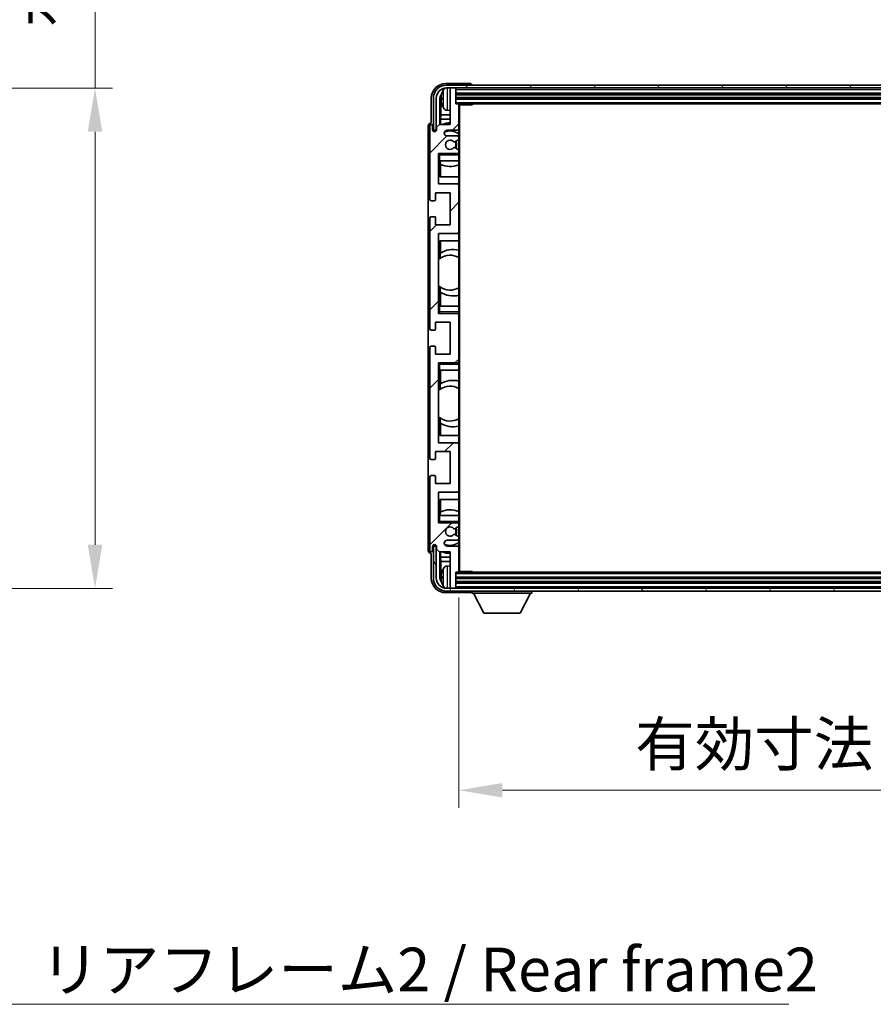
# Model space of a CAD drawing. Units: millimetres. Extents: x 28 to 12610, y 10 to 1696.
# Drawn here: x 4143 to 4436, y 1090 to 1429 of the extents above; entities that cross this region are included whole.
import ezdxf

# ---------------------------------------------------------------- set-up
doc = ezdxf.new("R2010")
doc.units = ezdxf.units.MM
for name, color, linetype, lineweight in [('Dimension (ISO)', 7, 'Continuous', 18), ('Dimension (ISO) @ 1', 7, 'Continuous', 18), ('Symbol (ISO)', 7, 'Continuous', 18), ('Symbol (ISO) @ 1', 7, 'Continuous', 18), ('Visible (ISO)', 7, 'Continuous', 35), ('Visible Narrow (ISO)', 7, 'Continuous', 25)]:
    doc.layers.add(name, color=color, linetype=linetype, lineweight=lineweight)
doc.layers.add('Hatch (ISO)', color=1, linetype='Continuous', lineweight=18, true_color=0xff0000)
doc.styles.add('Note Text (TK)', font='MS PGothic.ttf')
doc.dimstyles.new('Default - Method 1b (TK)', dxfattribs={"dimscale": 6, "dimtxt": 2.5, "dimasz": 2.5, "dimexe": 1, "dimexo": 1.5, "dimgap": 1, "dimtad": 1, "dimtoh": 1, "dimrnd": 1e-08, "dimdsep": 46, "dimtxsty": 'Note Text (TK)', "dimcen": 0.09, "dimdle": 5, "dimclrd": 100, "dimclre": 100, "dimclrt": 7, "dimadec": 1, "dimazin": 1, "dimtfac": 1, "dimtmove": 0, "dimatfit": 3, "dimfxl": 0, "dimtolj": 1, "dimlwd": -1, "dimlwe": -1, "dimarcsym": 0})
doc.dimstyles.new('Default - Method 1b (TK)$7', dxfattribs={"dimscale": 6, "dimtxt": 2.5, "dimasz": 2.5, "dimexe": 1, "dimexo": 1.5, "dimgap": 1, "dimtad": 1, "dimtoh": 1, "dimrnd": 1e-08, "dimdsep": 46, "dimtxsty": 'Note Text (TK)', "dimcen": 0.09, "dimdle": 5, "dimclrd": 256, "dimclre": 100, "dimclrt": 7, "dimadec": 1, "dimazin": 1, "dimtfac": 1, "dimtmove": 0, "dimatfit": 3, "dimfxl": 0, "dimtolj": 1, "dimlwd": -1, "dimlwe": -1, "dimarcsym": 0})

# ---------------------------------------------------------------- blocks, each defined once
blk = doc.blocks.new('*D65')
at = {"layer": 'Defpoints', "color": 0, "transparency": 16777216}
for p in [(4054.63, 1405.47), (4054.63, 1233.47), (4168.63, 1233.47)]:
    blk.add_point(p, dxfattribs=at)
at = {"layer": 'Dimension (ISO)', "color": 100, "transparency": 16777216}
for p, q in [((4168.63, 1405.47), (4168.63, 1660.2)), ((4063.63, 1405.47), (4174.63, 1405.47)), ((4168.63, 1248.47), (4168.63, 1390.47)), ((4063.63, 1233.47), (4174.63, 1233.47))]:
    blk.add_line(p, q, dxfattribs=at)
for points in [[(4166.13, 1390.47), (4171.13, 1390.47), (4168.63, 1405.47)], [(4166.13, 1248.47), (4171.13, 1248.47), (4168.63, 1233.47)]]:
    blk.add_solid(points, dxfattribs=at)
at = {"layer": 'Dimension (ISO)', "color": 7, "transparency": 16777216, "insert": (4152.74, 1426.47), "char_height": 15, "attachment_point": 4, "rotation": 90, "style": 'Note Text (TK)'}
blk.add_mtext('\\A1;\\fＭＳ Ｐゴシック|b0|i0;\\H15.0000;有効寸法 / Max dim. 172', dxfattribs=at)
blk = doc.blocks.new('*D68')
at = {"layer": 'Defpoints', "color": 0, "transparency": 16777216}
for p in [(4293.76, 1239.29), (4642.76, 1239.29), (4642.76, 1164.07)]:
    blk.add_point(p, dxfattribs=at)
at = {"layer": 'Dimension (ISO)', "color": 100, "transparency": 16777216}
for p, q in [((4293.76, 1230.29), (4293.76, 1158.07)), ((4642.76, 1230.29), (4642.76, 1158.07)), ((4308.76, 1164.07), (4627.76, 1164.07))]:
    blk.add_line(p, q, dxfattribs=at)
for points in [[(4308.76, 1166.57), (4308.76, 1161.57), (4293.76, 1164.07)], [(4627.76, 1166.57), (4627.76, 1161.57), (4642.76, 1164.07)]]:
    blk.add_solid(points, dxfattribs=at)
at = {"layer": 'Dimension (ISO)', "color": 7, "transparency": 16777216, "insert": (4354.44, 1179.96), "char_height": 15, "attachment_point": 4, "style": 'Note Text (TK)'}
blk.add_mtext('\\A1;\\fＭＳ Ｐゴシック|b0|i0;\\H15.0000;有効寸法 / Max dim. 349', dxfattribs=at)

msp = doc.modelspace()

# ---------------------------------------------------------------- hatches: boundary and pattern name
at = {"layer": 'Hatch (ISO)'}
h = msp.add_hatch(dxfattribs=at)
h.set_pattern_fill('ANSI31', color=256, scale=152.4, style=0)
h.set_pattern_definition([(45, (2296.944, -37.925), (-13.47038, 13.47038), [])])
edge = h.paths.add_edge_path()
edge.add_ellipse((4293.4629, 1239.2922), major_axis=(0, -0.3), ratio=1, start_angle=0, end_angle=90)
edge.add_line((4293.7629, 1239.2922), (4293.7629, 1247.4922))
edge.add_ellipse((4293.2629, 1247.4922), major_axis=(0.5, 0), ratio=1, start_angle=0, end_angle=90)
edge.add_line((4293.2629, 1247.9922), (4289.7629, 1247.9922))
edge.add_ellipse((4289.7629, 1248.9922), major_axis=(0, -1), ratio=1, start_angle=180, end_angle=360, ccw=False)
edge.add_line((4289.7629, 1249.9922), (4293.2629, 1249.9922))
edge.add_ellipse((4293.2629, 1250.4922), major_axis=(0, -0.5), ratio=1, start_angle=0, end_angle=90)
edge.add_line((4293.7629, 1250.4922), (4293.7629, 1251.0023))
edge.add_ellipse((4293.4629, 1251.0023), major_axis=(0.3, 0), ratio=1, start_angle=0, end_angle=60)
edge.add_line((4293.6129, 1251.2622), (4292.3397, 1251.9973))
edge.add_ellipse((4292.1897, 1251.7374), major_axis=(0.15, 0.2598), ratio=1, start_angle=0, end_angle=78.671012)
edge.add_ellipse((4290.7629, 1252.9922), major_axis=(1.2015, -1.0566), ratio=1, start_angle=82.662386, end_angle=360, ccw=False)
edge.add_ellipse((4292.1896, 1254.247), major_axis=(-0.2253, -0.1981), ratio=1, start_angle=0, end_angle=77.981127)
edge.add_line((4292.3365, 1253.9854), (4293.6098, 1254.7004))
edge.add_ellipse((4293.4629, 1254.962), major_axis=(0.1469, -0.2616), ratio=1, start_angle=0, end_angle=60.685474)
edge.add_line((4293.7629, 1254.962), (4293.7629, 1255.4922))
edge.add_ellipse((4293.2629, 1255.4922), major_axis=(0.5, 0), ratio=1, start_angle=0, end_angle=90)
edge.add_line((4293.2629, 1255.9922), (4286.7629, 1255.9922))
edge.add_line((4286.7629, 1255.9922), (4286.7629, 1266.4922))
edge.add_line((4286.7629, 1266.4922), (4293.2629, 1266.4922))
edge.add_ellipse((4293.2629, 1266.9922), major_axis=(0, -0.5), ratio=1, start_angle=0, end_angle=90)
edge.add_line((4293.7629, 1266.9922), (4293.7629, 1282.9922))
edge.add_ellipse((4293.2629, 1282.9922), major_axis=(0.5, 0), ratio=1, start_angle=0, end_angle=90)
edge.add_line((4293.2629, 1283.4922), (4286.7629, 1283.4922))
edge.add_line((4286.7629, 1283.4922), (4286.7629, 1310.9922))
edge.add_line((4286.7629, 1310.9922), (4293.2629, 1310.9922))
edge.add_ellipse((4293.2629, 1311.4922), major_axis=(0, -0.5), ratio=1, start_angle=0, end_angle=90)
edge.add_line((4293.7629, 1311.4922), (4293.7629, 1327.4922))
edge.add_ellipse((4293.2629, 1327.4922), major_axis=(0.5, 0), ratio=1, start_angle=0, end_angle=90)
edge.add_line((4293.2629, 1327.9922), (4286.7629, 1327.9922))
edge.add_line((4286.7629, 1327.9922), (4286.7629, 1355.4922))
edge.add_line((4286.7629, 1355.4922), (4293.2629, 1355.4922))
edge.add_ellipse((4293.2629, 1355.9922), major_axis=(0, -0.5), ratio=1, start_angle=0, end_angle=90)
edge.add_line((4293.7629, 1355.9922), (4293.7629, 1371.9922))
edge.add_ellipse((4293.2629, 1371.9922), major_axis=(0.5, 0), ratio=1, start_angle=0, end_angle=90)
edge.add_line((4293.2629, 1372.4922), (4286.7629, 1372.4922))
edge.add_line((4286.7629, 1372.4922), (4286.7629, 1382.9922))
edge.add_line((4286.7629, 1382.9922), (4293.2629, 1382.9922))
edge.add_ellipse((4293.2629, 1383.4922), major_axis=(0, -0.5), ratio=1, start_angle=0, end_angle=90)
edge.add_line((4293.7629, 1383.4922), (4293.7629, 1384.0224))
edge.add_ellipse((4293.4629, 1384.0224), major_axis=(0.3, 0), ratio=1, start_angle=0, end_angle=60.685474)
edge.add_line((4293.6098, 1384.2839), (4292.3365, 1384.9989))
edge.add_ellipse((4292.1896, 1384.7373), major_axis=(0.1469, 0.2616), ratio=1, start_angle=0, end_angle=77.981127)
edge.add_ellipse((4290.7629, 1385.9922), major_axis=(1.2014, -1.0567), ratio=1, start_angle=82.662386, end_angle=360, ccw=False)
edge.add_ellipse((4292.1897, 1387.2469), major_axis=(-0.2253, -0.1981), ratio=1, start_angle=0, end_angle=78.671012)
edge.add_line((4292.3397, 1386.9871), (4293.6129, 1387.7222))
edge.add_ellipse((4293.4629, 1387.982), major_axis=(0.15, -0.2598), ratio=1, start_angle=0, end_angle=60)
edge.add_line((4293.7629, 1387.982), (4293.7629, 1388.4922))
edge.add_ellipse((4293.2629, 1388.4922), major_axis=(0.5, 0), ratio=1, start_angle=0, end_angle=90)
edge.add_line((4293.2629, 1388.9922), (4289.7629, 1388.9922))
edge.add_ellipse((4289.7629, 1389.9922), major_axis=(0, -1), ratio=1, start_angle=180, end_angle=360, ccw=False)
edge.add_line((4289.7629, 1390.9922), (4293.2629, 1390.9922))
edge.add_ellipse((4293.2629, 1391.4922), major_axis=(0, -0.5), ratio=1, start_angle=0, end_angle=90)
edge.add_line((4293.7629, 1391.4922), (4293.7629, 1399.6922))
edge.add_ellipse((4293.4629, 1399.6922), major_axis=(0.3, 0), ratio=1, start_angle=0, end_angle=90)
edge.add_line((4293.4629, 1399.9922), (4292.7629, 1399.9922))
edge.add_line((4292.7629, 1399.9922), (4292.7629, 1405.1922))
edge.add_ellipse((4292.4629, 1405.1922), major_axis=(0.3, 0), ratio=1, start_angle=0, end_angle=90)
edge.add_line((4292.4629, 1405.4922), (4291.0629, 1405.4922))
edge.add_ellipse((4291.0629, 1405.1922), major_axis=(0, 0.3), ratio=1, start_angle=0, end_angle=90)
edge.add_line((4290.7629, 1405.1922), (4290.7629, 1392.9922))
edge.add_line((4290.7629, 1392.9922), (4287.1129, 1392.9922))
edge.add_line((4287.1129, 1392.9922), (4286.1129, 1391.9922))
edge.add_line((4286.1129, 1391.9922), (4286.1129, 1391.0922))
edge.add_ellipse((4285.4379, 1391.1719), major_axis=(0.675, -0.0797), ratio=1, start_angle=193.465843, end_angle=360, ccw=False)
edge.add_line((4284.7629, 1391.0922), (4284.7629, 1392.4922))
edge.add_ellipse((4284.2629, 1392.4922), major_axis=(0.5, 0), ratio=1, start_angle=0, end_angle=180)
edge.add_line((4283.7629, 1392.4922), (4283.7629, 1367.2422))
edge.add_ellipse((4284.2629, 1367.2422), major_axis=(-0.5, 0), ratio=1, start_angle=0, end_angle=90)
edge.add_line((4284.2629, 1366.7422), (4285.4629, 1366.7422))
edge.add_ellipse((4285.4629, 1367.0422), major_axis=(0, -0.3), ratio=1, start_angle=0, end_angle=90)
edge.add_line((4285.7629, 1367.0422), (4285.7629, 1369.4922))
edge.add_line((4285.7629, 1369.4922), (4290.7629, 1369.4922))
edge.add_line((4290.7629, 1369.4922), (4290.7629, 1358.4922))
edge.add_line((4290.7629, 1358.4922), (4285.7629, 1358.4922))
edge.add_line((4285.7629, 1358.4922), (4285.7629, 1360.9422))
edge.add_ellipse((4285.4629, 1360.9422), major_axis=(0.3, 0), ratio=1, start_angle=0, end_angle=90)
edge.add_line((4285.4629, 1361.2422), (4284.2629, 1361.2422))
edge.add_ellipse((4284.2629, 1360.7422), major_axis=(0, 0.5), ratio=1, start_angle=0, end_angle=90)
edge.add_line((4283.7629, 1360.7422), (4283.7629, 1322.7422))
edge.add_ellipse((4284.2629, 1322.7422), major_axis=(-0.5, 0), ratio=1, start_angle=0, end_angle=90)
edge.add_line((4284.2629, 1322.2422), (4285.4629, 1322.2422))
edge.add_ellipse((4285.4629, 1322.5422), major_axis=(0, -0.3), ratio=1, start_angle=0, end_angle=90)
edge.add_line((4285.7629, 1322.5422), (4285.7629, 1324.9922))
edge.add_line((4285.7629, 1324.9922), (4290.7629, 1324.9922))
edge.add_line((4290.7629, 1324.9922), (4290.7629, 1313.9922))
edge.add_line((4290.7629, 1313.9922), (4285.7629, 1313.9922))
edge.add_line((4285.7629, 1313.9922), (4285.7629, 1316.4422))
edge.add_ellipse((4285.4629, 1316.4422), major_axis=(0.3, 0), ratio=1, start_angle=0, end_angle=90)
edge.add_line((4285.4629, 1316.7422), (4284.2629, 1316.7422))
edge.add_ellipse((4284.2629, 1316.2422), major_axis=(0, 0.5), ratio=1, start_angle=0, end_angle=90)
edge.add_line((4283.7629, 1316.2422), (4283.7629, 1278.2422))
edge.add_ellipse((4284.2629, 1278.2422), major_axis=(-0.5, 0), ratio=1, start_angle=0, end_angle=90)
edge.add_line((4284.2629, 1277.7422), (4285.4629, 1277.7422))
edge.add_ellipse((4285.4629, 1278.0422), major_axis=(0, -0.3), ratio=1, start_angle=0, end_angle=90)
edge.add_line((4285.7629, 1278.0422), (4285.7629, 1280.4922))
edge.add_line((4285.7629, 1280.4922), (4290.7629, 1280.4922))
edge.add_line((4290.7629, 1280.4922), (4290.7629, 1269.4922))
edge.add_line((4290.7629, 1269.4922), (4285.7629, 1269.4922))
edge.add_line((4285.7629, 1269.4922), (4285.7629, 1271.9422))
edge.add_ellipse((4285.4629, 1271.9422), major_axis=(0.3, 0), ratio=1, start_angle=0, end_angle=90)
edge.add_line((4285.4629, 1272.2422), (4284.2629, 1272.2422))
edge.add_ellipse((4284.2629, 1271.7422), major_axis=(0, 0.5), ratio=1, start_angle=0, end_angle=90)
edge.add_line((4283.7629, 1271.7422), (4283.7629, 1246.4922))
edge.add_ellipse((4284.2629, 1246.4922), major_axis=(-0.5, 0), ratio=1, start_angle=0, end_angle=180)
edge.add_line((4284.7629, 1246.4922), (4284.7629, 1247.8922))
edge.add_ellipse((4285.4379, 1247.8125), major_axis=(-0.675, 0.0797), ratio=1, start_angle=193.465843, end_angle=360, ccw=False)
edge.add_line((4286.1129, 1247.8922), (4286.1129, 1246.9922))
edge.add_line((4286.1129, 1246.9922), (4287.1129, 1245.9922))
edge.add_line((4287.1129, 1245.9922), (4290.7629, 1245.9922))
edge.add_line((4290.7629, 1245.9922), (4290.7629, 1233.7922))
edge.add_ellipse((4291.0629, 1233.7922), major_axis=(-0.3, 0), ratio=1, start_angle=0, end_angle=90)
edge.add_line((4291.0629, 1233.4922), (4292.4629, 1233.4922))
edge.add_ellipse((4292.4629, 1233.7922), major_axis=(0, -0.3), ratio=1, start_angle=0, end_angle=90)
edge.add_line((4292.7629, 1233.7922), (4292.7629, 1238.9922))
edge.add_line((4292.7629, 1238.9922), (4293.4629, 1238.9922))
h = msp.add_hatch(dxfattribs=at)
h.set_pattern_fill('ANSI31', color=256, scale=152.4, angle=14.999978, style=0)
h.set_pattern_definition([(60, (2296.944, -37.925), (-16.49778, 9.525), [])])
edge = h.paths.add_edge_path()
edge.add_ellipse((4647.0129, 1401.9922), major_axis=(0, 3.5), ratio=1, start_angle=270, end_angle=360)
edge.add_line((4647.0129, 1405.4922), (4645.4629, 1405.4922))
edge.add_line((4645.4629, 1405.4922), (4644.0629, 1405.4922))
edge.add_line((4644.0629, 1405.4922), (4292.4629, 1405.4922))
edge.add_line((4292.4629, 1405.4922), (4291.0629, 1405.4922))
edge.add_line((4291.0629, 1405.4922), (4289.5129, 1405.4922))
edge.add_ellipse((4289.5129, 1401.9922), major_axis=(-3.5, 0), ratio=1, start_angle=270, end_angle=360)
edge.add_line((4286.0129, 1401.9922), (4286.0129, 1390.9922))
edge.add_line((4286.0129, 1390.9922), (4285.0129, 1390.9922))
edge.add_line((4285.0129, 1390.9922), (4285.0129, 1401.9922))
edge.add_ellipse((4289.5129, 1401.9922), major_axis=(0, 4.5), ratio=1, start_angle=0, end_angle=90, ccw=False)
edge.add_line((4289.5129, 1406.4922), (4647.0129, 1406.4922))
edge.add_ellipse((4647.0129, 1401.9922), major_axis=(4.5, 0), ratio=1, start_angle=0, end_angle=90, ccw=False)
edge.add_line((4651.5129, 1401.9922), (4651.5129, 1390.9922))
edge.add_line((4651.5129, 1390.9922), (4650.5129, 1390.9922))
edge.add_line((4650.5129, 1390.9922), (4650.5129, 1401.9922))
h = msp.add_hatch(dxfattribs=at)
h.set_pattern_fill('ANSI31', color=256, scale=152.4, angle=75.000175, style=0)
h.set_pattern_definition([(120.0002, (2296.944, -37.925), (-16.49775, -9.52505), [])])
edge = h.paths.add_edge_path()
edge.add_ellipse((4289.5129, 1236.9922), major_axis=(0, -3.5), ratio=1, start_angle=270, end_angle=360)
edge.add_line((4289.5129, 1233.4922), (4291.0629, 1233.4922))
edge.add_line((4291.0629, 1233.4922), (4292.4629, 1233.4922))
edge.add_line((4292.4629, 1233.4922), (4644.0629, 1233.4922))
edge.add_line((4644.0629, 1233.4922), (4645.4629, 1233.4922))
edge.add_line((4645.4629, 1233.4922), (4647.0129, 1233.4922))
edge.add_ellipse((4647.0129, 1236.9922), major_axis=(3.5, 0), ratio=1, start_angle=270, end_angle=360)
edge.add_line((4650.5129, 1236.9922), (4650.5129, 1247.9922))
edge.add_line((4650.5129, 1247.9922), (4651.5129, 1247.9922))
edge.add_line((4651.5129, 1247.9922), (4651.5129, 1236.9922))
edge.add_ellipse((4647.0129, 1236.9922), major_axis=(0, -4.5), ratio=1, start_angle=0, end_angle=90, ccw=False)
edge.add_line((4647.0129, 1232.4922), (4289.5129, 1232.4922))
edge.add_ellipse((4289.5129, 1236.9922), major_axis=(-4.5, 0), ratio=1, start_angle=0, end_angle=90, ccw=False)
edge.add_line((4285.0129, 1236.9922), (4285.0129, 1247.9922))
edge.add_line((4285.0129, 1247.9922), (4286.0129, 1247.9922))
edge.add_line((4286.0129, 1247.9922), (4286.0129, 1236.9922))

# ---------------------------------------------------------------- linework, layer by layer
at = {"layer": 'Visible (ISO)'}
for p, q in [((4297.7632, 1406.9922), (4289.2599, 1406.9922)), ((4647.0129, 1406.4922), (4289.5129, 1406.4922)), ((4289.5129, 1405.4922), (4647.0129, 1405.4922)), ((4290.7629, 1405.1922), (4290.7629, 1405.4922)), ((4290.7629, 1405.1922), (4290.7629, 1392.9922)), ((4292.4629, 1405.4922), (4291.0629, 1405.4922)), ((4292.7629, 1405.1922), (4292.7629, 1405.4922)), ((4292.7629, 1399.9922), (4292.7629, 1405.1922)), ((4298.2629, 1406.4922), (4298.2629, 1406.4925)), ((4284.2629, 1401.9952), (4284.2629, 1393.4922)), ((4285.0129, 1401.9922), (4285.0129, 1390.9922)), ((4286.0129, 1390.9922), (4286.0129, 1401.9922)), ((4287.2647, 1392.9922), (4287.2647, 1401.9916)), ((4287.6139, 1401.6424), (4287.6139, 1396.2296)), ((4288.0489, 1402.0245), (4288.0489, 1401.4599)), ((4292.7629, 1403.4922), (4643.7629, 1403.4922)), ((4292.7629, 1401.9922), (4643.7629, 1401.9922)), ((4293.4629, 1399.9922), (4292.7629, 1399.9922)), ((4293.4629, 1399.9922), (4643.0629, 1399.9922)), ((4293.7587, 1399.7422), (4298.3334, 1399.7422)), ((4293.7629, 1399.7422), (4293.7629, 1399.6922)), ((4293.7629, 1391.4922), (4293.7629, 1399.6922)), ((4294.0129, 1239.2422), (4294.0129, 1399.7422)), ((4298.3334, 1399.7422), (4298.3334, 1399.9922)), ((4298.5835, 1399.9922), (4298.3334, 1399.7422)), ((4287.4219, 1394.8205), (4287.6139, 1396.2296)), ((4290.7629, 1394.8205), (4287.4219, 1394.8205)), ((4287.4219, 1394.8205), (4287.4219, 1392.9922)), ((4290.7629, 1396.2296), (4287.6139, 1396.2296)), ((4289.704, 1397.8348), (4290.7629, 1397.7422)), ((4283.2629, 1392.4928), (4283.2629, 1246.4916)), ((4283.7629, 1392.4922), (4283.7629, 1367.2422)), ((4284.2629, 1393.4922), (4284.2623, 1393.4922)), ((4284.7629, 1391.0922), (4284.7629, 1392.4922)), ((4287.1129, 1392.9922), (4286.1129, 1391.9922)), ((4286.1129, 1391.9922), (4286.1129, 1391.0922)), ((4290.7629, 1392.9922), (4287.1129, 1392.9922)), ((4293.7629, 1391.4922), (4293.7629, 1388.4922)), ((4285.0129, 1390.9922), (4286.0129, 1390.9922)), ((4289.7629, 1390.9922), (4293.2629, 1390.9922)), ((4293.2629, 1388.9922), (4289.7629, 1388.9922)), ((4293.7629, 1387.982), (4293.7629, 1388.4922)), ((4293.7629, 1387.982), (4293.7629, 1384.0224)), ((4293.6098, 1384.2839), (4292.3365, 1384.9989)), ((4292.3397, 1386.9871), (4293.6129, 1387.7222)), ((4286.7629, 1372.4922), (4286.7629, 1382.9922)), ((4286.7629, 1382.9922), (4293.2629, 1382.9922)), ((4287.2629, 1382.4922), (4286.7629, 1382.9922)), ((4293.7629, 1382.9922), (4293.2629, 1382.9922)), ((4293.7629, 1383.4922), (4293.7629, 1384.0224)), ((4293.7629, 1383.4922), (4293.7629, 1382.9922)), ((4293.7629, 1382.9922), (4293.7629, 1382.4922)), ((4293.7629, 1380.4922), (4293.7629, 1382.4922)), ((4287.2629, 1380.4922), (4286.7629, 1380.4922)), ((4287.2629, 1380.4922), (4293.7629, 1380.4922)), ((4287.2654, 1374.9922), (4287.2654, 1380.4922)), ((4287.3352, 1379.3213), (4287.3352, 1380.4922)), ((4287.4225, 1379.2771), (4287.4225, 1374.9922)), ((4293.7629, 1380.4922), (4293.7629, 1371.9922)), ((4293.7629, 1374.9922), (4287.2654, 1374.9922)), ((4293.2629, 1372.4922), (4286.7629, 1372.4922)), ((4293.7629, 1355.9922), (4293.7629, 1371.9922)), ((4285.7629, 1367.0422), (4285.7629, 1369.4922)), ((4285.7629, 1369.4922), (4290.7629, 1369.4922)), ((4290.7629, 1369.4922), (4290.7629, 1358.4922)), ((4284.2629, 1366.7422), (4285.4629, 1366.7422)), ((4285.4629, 1361.2422), (4284.2629, 1361.2422)), ((4285.7629, 1358.4922), (4285.7629, 1360.9422)), ((4283.7629, 1360.7422), (4283.7629, 1322.7422)), ((4290.7629, 1358.4922), (4285.7629, 1358.4922)), ((4286.7629, 1327.9922), (4286.7629, 1355.4922)), ((4286.7629, 1355.4922), (4293.2629, 1355.4922)), ((4293.7629, 1355.9922), (4293.7629, 1330.4922)), ((4287.2654, 1346.8673), (4287.2654, 1352.9922)), ((4287.2654, 1352.9922), (4293.7629, 1352.9922)), ((4287.4225, 1352.9922), (4287.4225, 1348.7123)), ((4287.3177, 1346.9045), (4287.3177, 1348.6435)), ((4286.7654, 1337.5179), (4286.7654, 1346.4665)), ((4287.2654, 1330.4922), (4287.2654, 1337.117)), ((4287.3177, 1335.3408), (4287.3177, 1337.0799)), ((4287.4225, 1335.272), (4287.4225, 1330.4922)), ((4286.7629, 1330.4922), (4287.2629, 1330.4922)), ((4293.7629, 1330.4922), (4287.2629, 1330.4922)), ((4293.7629, 1328.4922), (4293.7629, 1330.4922)), ((4287.2629, 1328.4922), (4286.7629, 1327.9922)), ((4293.2629, 1327.9922), (4286.7629, 1327.9922)), ((4293.2629, 1327.9922), (4293.7629, 1327.9922)), ((4293.7629, 1328.4922), (4293.7629, 1327.9922)), ((4293.7629, 1327.9922), (4293.7629, 1327.4922)), ((4293.7629, 1311.4922), (4293.7629, 1327.4922)), ((4285.7629, 1322.5422), (4285.7629, 1324.9922)), ((4285.7629, 1324.9922), (4290.7629, 1324.9922)), ((4290.7629, 1324.9922), (4290.7629, 1313.9922)), ((4284.2629, 1322.2422), (4285.4629, 1322.2422)), ((4285.4629, 1316.7422), (4284.2629, 1316.7422)), ((4283.7629, 1316.2422), (4283.7629, 1278.2422)), ((4285.7629, 1313.9922), (4285.7629, 1316.4422)), ((4290.7629, 1313.9922), (4285.7629, 1313.9922)), ((4286.7629, 1283.4922), (4286.7629, 1310.9922)), ((4286.7629, 1310.9922), (4293.2629, 1310.9922)), ((4287.2629, 1310.4922), (4286.7629, 1310.9922)), ((4293.7629, 1310.9922), (4293.2629, 1310.9922)), ((4293.7629, 1311.4922), (4293.7629, 1310.9922)), ((4293.7629, 1310.9922), (4293.7629, 1310.4922)), ((4293.7629, 1308.4922), (4293.7629, 1310.4922)), ((4287.2629, 1308.4922), (4286.7629, 1308.4922)), ((4287.2629, 1308.4922), (4293.7629, 1308.4922)), ((4287.2654, 1301.8673), (4287.2654, 1308.4922)), ((4287.4225, 1308.4922), (4287.4225, 1303.7123)), ((4293.7629, 1308.4922), (4293.7629, 1282.9922)), ((4287.3177, 1301.9045), (4287.3177, 1303.6435)), ((4286.7654, 1292.5179), (4286.7654, 1301.4665)), ((4287.2654, 1285.9922), (4287.2654, 1292.117)), ((4287.3177, 1290.3408), (4287.3177, 1292.0799)), ((4287.4225, 1290.272), (4287.4225, 1285.9922)), ((4293.2629, 1283.4922), (4286.7629, 1283.4922)), ((4293.7629, 1285.9922), (4287.2654, 1285.9922)), ((4293.7629, 1266.9922), (4293.7629, 1282.9922)), ((4285.7629, 1278.0422), (4285.7629, 1280.4922)), ((4285.7629, 1280.4922), (4290.7629, 1280.4922)), ((4290.7629, 1280.4922), (4290.7629, 1269.4922)), ((4284.2629, 1277.7422), (4285.4629, 1277.7422)), ((4283.7629, 1271.7422), (4283.7629, 1246.4922)), ((4285.4629, 1272.2422), (4284.2629, 1272.2422)), ((4285.7629, 1269.4922), (4285.7629, 1271.9422)), ((4290.7629, 1269.4922), (4285.7629, 1269.4922)), ((4286.7629, 1255.9922), (4286.7629, 1266.4922)), ((4286.7629, 1266.4922), (4293.2629, 1266.4922)), ((4293.7629, 1266.9922), (4293.7629, 1258.4922)), ((4287.2654, 1258.4922), (4287.2654, 1263.9922)), ((4287.2654, 1263.9922), (4293.7629, 1263.9922)), ((4287.4225, 1263.9922), (4287.4225, 1259.7072)), ((4287.3352, 1258.4922), (4287.3352, 1259.6631)), ((4286.7629, 1258.4922), (4287.2629, 1258.4922)), ((4287.2629, 1256.4922), (4286.7629, 1255.9922)), ((4293.2629, 1255.9922), (4286.7629, 1255.9922)), ((4293.7629, 1258.4922), (4287.2629, 1258.4922)), ((4293.2629, 1255.9922), (4293.7629, 1255.9922)), ((4293.7629, 1256.4922), (4293.7629, 1258.4922)), ((4293.7629, 1256.4922), (4293.7629, 1255.9922)), ((4293.7629, 1255.9922), (4293.7629, 1255.4922)), ((4292.3365, 1253.9854), (4293.6098, 1254.7004)), ((4293.7629, 1254.962), (4293.7629, 1255.4922)), ((4293.7629, 1254.962), (4293.7629, 1251.0023)), ((4289.7629, 1249.9922), (4293.2629, 1249.9922)), ((4293.6129, 1251.2622), (4292.3397, 1251.9973)), ((4293.7629, 1250.4922), (4293.7629, 1251.0023)), ((4293.7629, 1250.4922), (4293.7629, 1247.4922)), ((4284.7629, 1246.4922), (4284.7629, 1247.8922)), ((4286.0129, 1247.9922), (4285.0129, 1247.9922)), ((4285.0129, 1247.9922), (4285.0129, 1236.9922)), ((4286.0129, 1236.9922), (4286.0129, 1247.9922)), ((4286.1129, 1247.8922), (4286.1129, 1246.9922)), ((4286.1129, 1246.9922), (4287.1129, 1245.9922)), ((4287.1129, 1245.9922), (4290.7629, 1245.9922)), ((4287.2647, 1236.9928), (4287.2647, 1245.9922)), ((4287.4219, 1245.9922), (4287.4219, 1244.1639)), ((4293.2629, 1247.9922), (4289.7629, 1247.9922)), ((4290.7629, 1245.9922), (4290.7629, 1233.7922)), ((4293.7629, 1239.2922), (4293.7629, 1247.4922)), ((4284.2623, 1245.4922), (4284.2629, 1245.4922)), ((4284.2629, 1245.4922), (4284.2629, 1236.9891)), ((4287.4219, 1244.1639), (4287.6139, 1242.7548)), ((4287.4219, 1244.1639), (4290.7629, 1244.1639)), ((4287.6139, 1242.7548), (4287.6139, 1237.342)), ((4287.6139, 1242.7548), (4290.7629, 1242.7548)), ((4289.704, 1241.1495), (4290.7629, 1241.2422)), ((4292.7629, 1233.7922), (4292.7629, 1238.9922)), ((4292.7629, 1238.9922), (4293.4629, 1238.9922)), ((4643.0629, 1238.9922), (4293.4629, 1238.9922)), ((4293.7587, 1239.2422), (4298.3334, 1239.2422)), ((4293.7629, 1239.2922), (4293.7629, 1239.2422)), ((4298.3334, 1238.9922), (4298.3334, 1239.2422)), ((4298.5835, 1238.9922), (4298.3334, 1239.2422)), ((4288.0489, 1237.5245), (4288.0489, 1236.9599)), ((4643.7629, 1236.9922), (4292.7629, 1236.9922)), ((4647.0129, 1233.4922), (4289.5129, 1233.4922)), ((4289.5129, 1232.4922), (4647.0129, 1232.4922)), ((4290.7629, 1233.4922), (4290.7629, 1233.7922)), ((4291.0629, 1233.4922), (4292.4629, 1233.4922)), ((4643.7629, 1235.4922), (4292.7629, 1235.4922)), ((4292.7629, 1233.4922), (4292.7629, 1233.7922)), ((4298.2629, 1232.4922), (4298.2629, 1231.7922)), ((4318.8629, 1232.4922), (4318.8629, 1231.7922)), ((4289.2599, 1231.9922), (4297.7632, 1231.9922)), ((4298.2629, 1231.7922), (4318.8629, 1231.7922)), ((4302.3129, 1224.8922), (4298.7629, 1231.7922)), ((4314.8129, 1224.8922), (4318.3629, 1231.7922)), ((4302.3129, 1224.8922), (4314.8129, 1224.8922))]:
    msp.add_line(p, q, dxfattribs=at)
for centre, radius, start, end in [((4289.5129, 1401.9922), 4.5, 90, 180), ((4289.5129, 1401.9922), 3.5, 90, 180), ((4294.1629, 1401.7422), 6.5, 151.827266, 159.960393), ((4289.8434, 1404.0556), 1.6, 118.15067, 151.827266), ((4291.0629, 1405.1922), 0.3, 90, 180), ((4292.4629, 1405.1922), 0.3, 0, 90), ((4288.1735, 1403.9268), 0.1246, 159.960393, 178.185174), ((4288.1735, 1399.5575), 0.1246, 181.814826, 200.039607), ((4294.1629, 1401.7422), 6.5, 200.039607, 208.172734), ((4289.8434, 1399.4287), 1.6, 208.172734, 265), ((4293.4629, 1399.6922), 0.3, 0, 90), ((4284.2629, 1392.4922), 0.5, 0, 180), ((4290.7629, 1385.9922), 7.5, 90, 111.03947), ((4293.2629, 1391.4922), 0.5, 270, 0), ((4285.4379, 1391.1719), 0.6797, 186.732921, 353.267079), ((4289.7629, 1389.9922), 1, 90, 270), ((4290.7629, 1385.9922), 4.75, 50.833289, 114.136249), ((4293.2629, 1388.4922), 0.5, 0, 90), ((4293.4629, 1387.982), 0.3, 300, 0), ((4290.7629, 1385.9922), 1.6, 41.328988, 318.666601), ((4292.1896, 1384.7373), 0.3, 60.685474, 138.666601), ((4292.1897, 1387.2469), 0.3, 221.328988, 300), ((4290.7629, 1385.9922), 2, 327.944419, 32.098648), ((4290.7629, 1385.9922), 2.25, 328.249176, 31.865377), ((4293.2629, 1383.4922), 0.5, 270, 0), ((4293.4629, 1384.0224), 0.3, 0, 60.685474), ((4290.7629, 1385.9922), 7.5, 242.804416, 293.578178), ((4293.2629, 1371.9922), 0.5, 0, 90), ((4284.2629, 1367.2422), 0.5, 180, 270), ((4285.4629, 1367.0422), 0.3, 270, 0), ((4284.2629, 1360.7422), 0.5, 90, 180), ((4285.4629, 1360.9422), 0.3, 0, 90), ((4293.2629, 1355.9922), 0.5, 270, 0), ((4291.7629, 1341.9922), 8, 75.522488, 123.75533), ((4290.7629, 1341.9922), 6, 60, 125.043401), ((4290.7629, 1341.9922), 6, 125.656675, 131.779085), ((4290.7629, 1341.9922), 6, 125.043401, 125.656675), ((4290.7629, 1341.9922), 6, 228.220915, 234.343325), ((4290.7629, 1341.9922), 6, 234.343325, 234.956599), ((4290.7629, 1341.9922), 6, 234.956599, 300), ((4291.7629, 1341.9922), 8, 236.24467, 284.477512), ((4293.2629, 1327.4922), 0.5, 0, 90), ((4284.2629, 1322.7422), 0.5, 180, 270), ((4285.4629, 1322.5422), 0.3, 270, 0), ((4284.2629, 1316.2422), 0.5, 90, 180), ((4285.4629, 1316.4422), 0.3, 0, 90), ((4293.2629, 1311.4922), 0.5, 270, 0), ((4291.7629, 1296.9922), 8, 75.522488, 123.75533), ((4290.7629, 1296.9922), 6, 125.656675, 131.779085), ((4290.7629, 1296.9922), 6, 125.043401, 125.656675), ((4290.7629, 1296.9922), 6, 60, 125.043401), ((4290.7629, 1296.9922), 6, 228.220915, 234.343325), ((4290.7629, 1296.9922), 6, 234.343325, 234.956599), ((4290.7629, 1296.9922), 6, 234.956599, 300), ((4291.7629, 1296.9922), 8, 236.24467, 284.477512), ((4293.2629, 1282.9922), 0.5, 0, 90), ((4284.2629, 1278.2422), 0.5, 180, 270), ((4285.4629, 1278.0422), 0.3, 270, 0), ((4284.2629, 1271.7422), 0.5, 90, 180), ((4285.4629, 1271.9422), 0.3, 0, 90), ((4293.2629, 1266.9922), 0.5, 270, 0), ((4290.7629, 1252.9922), 7.5, 66.421822, 117.195584), ((4293.2629, 1255.4922), 0.5, 0, 90), ((4290.7629, 1252.9922), 1.6, 41.333399, 318.671012), ((4292.1896, 1254.247), 0.3, 221.333399, 299.314526), ((4290.7629, 1252.9922), 2, 327.901352, 32.055581), ((4290.7629, 1252.9922), 2.25, 328.134623, 31.750824), ((4293.4629, 1254.962), 0.3, 299.314526, 0), ((4289.7629, 1248.9922), 1, 90, 270), ((4290.7629, 1252.9922), 4.75, 245.863751, 309.166711), ((4292.1897, 1251.7374), 0.3, 60, 138.671012), ((4293.2629, 1250.4922), 0.5, 270, 0), ((4293.4629, 1251.0023), 0.3, 0, 60), ((4284.2629, 1246.4922), 0.5, 180, 0), ((4285.4379, 1247.8125), 0.6797, 6.732921, 173.267079), ((4290.7629, 1252.9922), 7.5, 248.96053, 270), ((4293.2629, 1247.4922), 0.5, 0, 90), ((4288.1735, 1239.4268), 0.1246, 159.960393, 178.185174), ((4294.1629, 1237.2422), 6.5, 151.827266, 159.960393), ((4289.8434, 1239.5556), 1.6, 95, 151.827266), ((4293.4629, 1239.2922), 0.3, 270, 0), ((4289.5129, 1236.9922), 4.5, 180, 270), ((4289.5129, 1236.9922), 3.5, 180, 270), ((4288.1735, 1235.0575), 0.1246, 181.814826, 200.039607), ((4294.1629, 1237.2422), 6.5, 200.039607, 208.172734), ((4289.8434, 1234.9287), 1.6, 208.172734, 241.84933), ((4291.0629, 1233.7922), 0.3, 180, 270), ((4292.4629, 1233.7922), 0.3, 270, 0)]:
    msp.add_arc(centre, radius, start, end, dxfattribs=at)
for centre, major_axis, ratio, start_param, end_param in [((4289.266, 1401.9891), (-3.5398, 3.5398), 0.99878277, 5.49839613, 7.06797448), ((4297.7626, 1406.4919), (0.354, 0.354), 0.99878277, 5.49839613, 7.06797448), ((4289.266, 1401.9891), (-1.4159, 1.4159), 0.99878277, 6.24812204, 7.06797448), ((4289.6152, 1401.6399), (-1.4159, 1.4159), 0.99878277, 0.49163582, 0.78478918), ((4294.1507, 1401.735), (-3.2829, 5.6083), 0.99488747, 0.69485901, 0.93384331), ((4294.1507, 1401.6025), (-6.4737, 0.5671), 0.05101764, 0.10959827, 0.34858257), ((4294.1507, 1401.8818), (-6.4737, -0.5671), 0.05101764, 5.93460274, 6.17358703), ((4294.1507, 1401.7493), (3.2829, 5.6083), 0.99488747, 2.20774935, 2.44673364), ((4284.2635, 1392.4916), (-0.708, 0.708), 0.99878277, 5.49839613, 7.06797448), ((4284.2635, 1246.4928), (-0.708, -0.708), 0.99878277, 5.49839613, 7.06797448), ((4294.1507, 1237.235), (-3.2829, 5.6083), 0.99488747, 0.69485901, 0.93384331), ((4289.266, 1236.9952), (-3.5398, -3.5398), 0.99878277, 5.49839613, 7.06797448), ((4289.266, 1236.9952), (-1.4159, -1.4159), 0.99878277, 5.49839613, 6.31824857), ((4289.6152, 1237.3444), (-1.4159, -1.4159), 0.99878277, 5.49839613, 5.79154949), ((4294.1507, 1237.1025), (-6.4737, 0.5671), 0.05101764, 0.10959827, 0.34858257), ((4294.1507, 1237.3818), (-6.4737, -0.5671), 0.05101764, 5.93460274, 6.17358703), ((4294.1507, 1237.2493), (3.2829, 5.6083), 0.99488747, 2.20774935, 2.44673364), ((4297.7626, 1232.4925), (0.354, -0.354), 0.99878277, 5.49839613, 7.06797448)]:
    msp.add_ellipse(centre, major_axis=major_axis, ratio=ratio, start_param=start_param, end_param=end_param, dxfattribs=at)
for points, knots in [([(4287.7127, 1402.1301), (4287.7083, 1402.1326), (4287.7046, 1402.1435), (4287.7, 1402.1817), (4287.699, 1402.2091), (4287.6997, 1402.271), (4287.7014, 1402.3096), (4287.7065, 1402.3816), (4287.7094, 1402.4137), (4287.7127, 1402.4449)], [0, 0, 0, 0, 0.0124997785, 0.0124997785, 0.0249995571, 0.0249995571, 0.0375236714, 0.0375236714, 0.0466766062, 0.0466766062, 0.0466766062, 0.0466766062]), ([(4287.7127, 1401.0395), (4287.7083, 1401.0808), (4287.7046, 1401.1246), (4287.7, 1401.2043), (4287.699, 1401.2403), (4287.6997, 1401.2962), (4287.7014, 1401.3199), (4287.7065, 1401.3459), (4287.7094, 1401.3523), (4287.7127, 1401.3542)], [0, 0, 0, 0, 0.0125039067, 0.0125039067, 0.0250078135, 0.0250078135, 0.0375277995, 0.0375277995, 0.0466766392, 0.0466766392, 0.0466766392, 0.0466766392]), ([(4287.7127, 1237.6301), (4287.7083, 1237.6326), (4287.7046, 1237.6435), (4287.7, 1237.6817), (4287.699, 1237.7091), (4287.6997, 1237.771), (4287.7014, 1237.8096), (4287.7065, 1237.8816), (4287.7094, 1237.9137), (4287.7127, 1237.9449)], [0, 0, 0, 0, 0.0124997785, 0.0124997785, 0.0249995571, 0.0249995571, 0.0375236714, 0.0375236714, 0.0466766062, 0.0466766062, 0.0466766062, 0.0466766062]), ([(4287.7127, 1236.5395), (4287.7083, 1236.5808), (4287.7046, 1236.6246), (4287.7, 1236.7043), (4287.699, 1236.7403), (4287.6997, 1236.7962), (4287.7014, 1236.8199), (4287.7065, 1236.8459), (4287.7094, 1236.8523), (4287.7127, 1236.8542)], [0, 0, 0, 0, 0.0125039067, 0.0125039067, 0.0250078135, 0.0250078135, 0.0375277995, 0.0375277995, 0.0466766392, 0.0466766392, 0.0466766392, 0.0466766392])]:
    msp.add_open_spline(points, degree=3, knots=knots, dxfattribs=at)
at = {"layer": 'Visible Narrow (ISO)'}
for p, q in [((4288.433, 1398.6733), (4288.433, 1404.811)), ((4289.704, 1405.4922), (4289.704, 1397.8348)), ((4292.7629, 1404.9922), (4643.7629, 1404.9922)), ((4287.6139, 1401.6424), (4287.2647, 1401.9916)), ((4288.0564, 1403.9695), (4288.0564, 1403.9518)), ((4288.0564, 1402.0227), (4288.0564, 1401.4616)), ((4292.7629, 1403.7922), (4643.7629, 1403.7922)), ((4292.7629, 1403.1922), (4643.7629, 1403.1922)), ((4292.7629, 1402.2922), (4643.7629, 1402.2922)), ((4292.7629, 1401.6922), (4643.7629, 1401.6922)), ((4288.0564, 1399.5326), (4288.0564, 1399.5148)), ((4292.7629, 1400.4922), (4643.7629, 1400.4922)), ((4287.2629, 1382.4922), (4293.7629, 1382.4922)), ((4287.2629, 1380.4922), (4287.2629, 1382.4922)), ((4287.2629, 1328.4922), (4287.2629, 1330.4922)), ((4293.7629, 1328.4922), (4287.2629, 1328.4922)), ((4287.2629, 1310.4922), (4293.7629, 1310.4922)), ((4287.2629, 1308.4922), (4287.2629, 1310.4922)), ((4287.2629, 1256.4922), (4287.2629, 1258.4922)), ((4293.7629, 1256.4922), (4287.2629, 1256.4922)), ((4288.0564, 1239.4695), (4288.0564, 1239.4518)), ((4288.433, 1234.1733), (4288.433, 1240.311)), ((4289.704, 1241.1495), (4289.704, 1233.4922)), ((4287.2647, 1236.9928), (4287.6139, 1237.342)), ((4288.0564, 1237.5227), (4288.0564, 1236.9616)), ((4643.7629, 1238.4922), (4292.7629, 1238.4922)), ((4643.7629, 1237.2922), (4292.7629, 1237.2922)), ((4643.7629, 1236.6922), (4292.7629, 1236.6922)), ((4643.7629, 1235.7922), (4292.7629, 1235.7922)), ((4288.0564, 1235.0326), (4288.0564, 1235.0148)), ((4643.7629, 1235.1922), (4292.7629, 1235.1922)), ((4643.7629, 1233.9922), (4292.7629, 1233.9922))]:
    msp.add_line(p, q, dxfattribs=at)

# ---------------------------------------------------------------- texts
at = {"layer": 'Symbol (ISO)', "color": 7, "insert": (4149.7993, 1109.9368), "char_height": 15, "width": 268.684216, "attachment_point": 1, "line_spacing_factor": 1.5, "style": 'Note Text (TK)'}
msp.add_mtext('{\\fＭＳ Ｐゴシック|b0|i0;リアフレーム2 / Rear frame2}', dxfattribs=at)

# ---------------------------------------------------------------- dimensions: what is measured, and where the dimension line sits
at = {"layer": 'Dimension (ISO) @ 1', "color": 100, "true_color": 0x00ff3f}
dim = msp.add_linear_dim(base=(4168.6313, 1233.4721), p1=(4054.6313, 1405.4721), p2=(4054.6313, 1233.4721), angle=270, text='\\fＭＳ Ｐゴシック|b0|i0;\\H15.0000;有効寸法 / Max dim. <>', dimstyle='Default - Method 1b (TK)', override={"dimscale": 1, "dimtxt": 15, "dimasz": 15, "dimexe": 6, "dimexo": 9, "dimgap": 6, "dimtoh": 0, "dimdec": 2, "dimcen": 0.54, "dimtol": 0, "dimlim": 0, "dimtp": 0, "dimtm": 0, "dimtdec": 2, "dimtix": 0, "dimtofl": 0, "dimtmove": 0, "dimatfit": 2}, dxfattribs=at)
dim.commit()
dim.dimension.update_dxf_attribs({"geometry": '*D65', "text_midpoint": (4168.6313, 1540.3357), "dimtype": 128})
dim = msp.add_linear_dim(base=(4642.7629, 1164.0721), p1=(4293.7629, 1239.2922), p2=(4642.7629, 1239.2922), text='\\fＭＳ Ｐゴシック|b0|i0;\\H15.0000;有効寸法 / Max dim. <>', dimstyle='Default - Method 1b (TK)', override={"dimscale": 1, "dimtxt": 15, "dimasz": 15, "dimexe": 6, "dimexo": 9, "dimgap": 6, "dimtoh": 0, "dimdec": 2, "dimcen": 0.54, "dimtol": 0, "dimlim": 0, "dimtp": 0, "dimtm": 0, "dimtdec": 2, "dimtix": 0, "dimtofl": 0, "dimtmove": 0, "dimatfit": 1}, dxfattribs=at)
dim.commit()
dim.dimension.update_dxf_attribs({"geometry": '*D68', "text_midpoint": (4468.2629, 1164.0721), "dimtype": 128})

# ---------------------------------------------------------------- leaders
at = {"layer": 'Symbol (ISO) @ 1', "color": 100, "true_color": 0x00ff40, "annotation_type": 0, "has_hookline": 1, "hookline_direction": 0, "text_width": 257.4716}
msp.add_leader([(4051.3317, 1234.5069), (4134.7993, 1090.4751), (4149.7993, 1090.4751)], dimstyle='Default - Method 1b (TK)$7', override={"dimscale": 1, "dimtxt": 15, "dimasz": 15, "dimgap": 0, "dimtad": 1}, dxfattribs=at)

doc.saveas('drawing.dxf')
